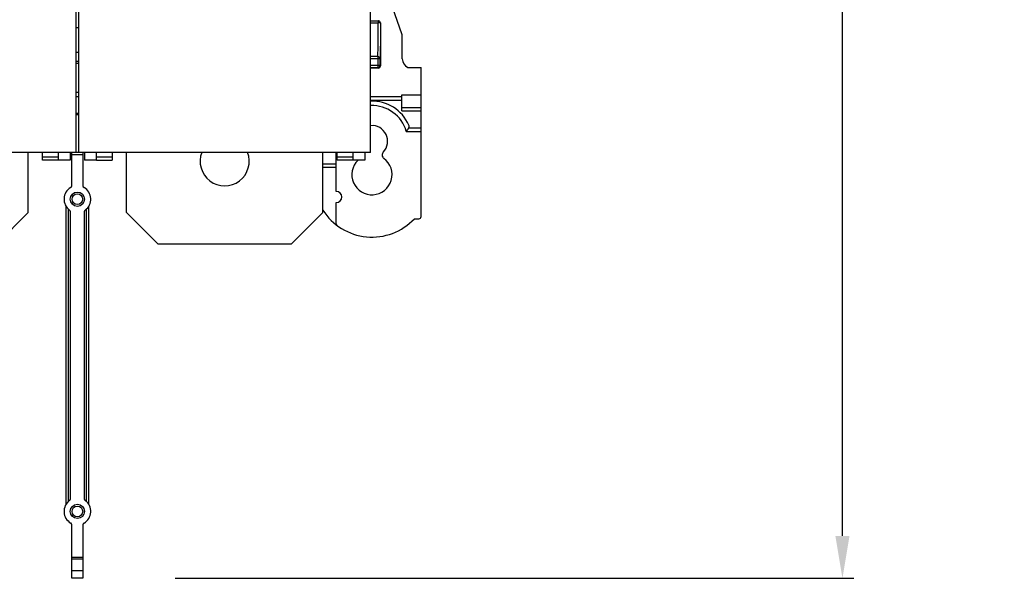
# Model space of a CAD drawing. Units: inches. Extents: x 0 to 44, y 0 to 34.
# Drawn here: x 8.6 to 17.3, y 16.3 to 21.2 of the extents above; entities that cross this region are included whole.
import ezdxf

# ---------------------------------------------------------------- set-up
doc = ezdxf.new("R2010")
doc.units = ezdxf.units.IN
doc.header["$LTSCALE"] = 2.42
doc.header["$MEASUREMENT"] = 0
doc.header["$PDMODE"] = 3
doc.header["$PDSIZE"] = 0.3125
doc.layers.get('0').update_dxf_attribs({"linetype": 'CONTINUOUS'})
doc.layers.get('Defpoints').update_dxf_attribs({"linetype": 'CONTINUOUS'})
doc.layers.add('1', color=7, linetype='CONTINUOUS')
doc.styles.get("Standard").update_dxf_attribs({"font": 'txt', "width": 0.8})
doc.dimstyles.new('AM_ANSI', dxfattribs={"dimtxt": 0.12, "dimasz": 0.1, "dimexe": 0.1, "dimexo": 0.05, "dimgap": 0.06, "dimtad": 0, "dimtih": 1, "dimtoh": 1, "dimdec": 4, "dimzin": 7, "dimdsep": 46, "dimtxsty": 'STANDARD', "dimcen": 0, "dimclrd": 256, "dimclre": 256, "dimclrt": 2, "dimadec": 0, "dimazin": 2, "dimtp": 0.1, "dimtm": 0.1, "dimtfac": 0.71, "dimtdec": 4, "dimtofl": 0, "dimtmove": 0, "dimatfit": 3, "dimfxl": 1, "dimtolj": 1, "dimtzin": 7, "dimlwd": -1, "dimlwe": -1, "dimarcsym": 0})

# ---------------------------------------------------------------- blocks, each defined once
blk = doc.blocks.new('*D2')
for p, q in [((9.705, 31.5392), (15.9529, 31.5392)), ((15.8529, 31.1642), (15.8529, 24.4554)), ((15.8529, 16.6265), (15.8529, 23.3354)), ((9.9654, 16.2515), (15.9529, 16.2515))]:
    blk.add_line(p, q)
for points in [[(15.7904, 31.1642), (15.9154, 31.1642), (15.8529, 31.5392)], [(15.7904, 16.6265), (15.9154, 16.6265), (15.8529, 16.2515)]]:
    blk.add_solid(points)
at = {"layer": 'Defpoints', "color": 0}
for p in [(9.655, 31.5392), (9.9154, 16.2515), (15.8529, 16.2515)]:
    blk.add_point(p, dxfattribs=at)
at = {"insert": (15.8529, 23.8954), "char_height": 0.375, "attachment_point": 5}
blk.add_mtext('\\A1;15.29\\P [388.31mm]', dxfattribs=at)

msp = doc.modelspace()

# ---------------------------------------------------------------- linework, layer by layer
at = {"layer": '1', "color": 7, "linetype": 'Continuous'}
for p, q in [((9.0922, 20.0114), (9.0922, 27.9035)), ((9.1158, 20.0114), (9.1158, 27.9035)), ((11.6906, 20.0114), (11.6906, 27.9035)), ((11.9701, 21.0475), (11.8835, 21.2936)), ((9.0922, 21.1138), (9.1158, 21.1138)), ((11.6906, 21.1728), (11.7577, 21.1728)), ((11.6906, 21.1542), (11.7577, 21.1542)), ((11.7577, 21.1728), (11.7577, 21.1542)), ((11.7774, 21.153), (11.7774, 20.775)), ((11.9701, 20.8382), (11.9701, 21.0475)), ((9.1158, 20.8933), (9.0922, 20.8933)), ((11.7539, 20.8579), (11.6906, 20.8579)), ((11.7539, 20.8579), (11.7539, 20.7591)), ((9.1158, 20.8145), (9.0922, 20.8145)), ((9.1158, 20.7955), (9.0922, 20.7955)), ((9.1158, 20.7949), (9.0922, 20.7949)), ((11.6906, 20.8399), (11.7736, 20.8399)), ((11.7736, 20.7788), (11.6906, 20.7788)), ((11.6906, 20.7591), (11.7539, 20.7591)), ((11.7577, 20.7553), (11.7539, 20.7591)), ((11.7736, 20.7788), (11.7736, 20.8399)), ((11.7736, 20.7788), (11.7774, 20.775)), ((12.0191, 20.7602), (12.1355, 20.7602)), ((12.1355, 19.4455), (12.1355, 20.7602)), ((11.7577, 20.7553), (11.6906, 20.7553)), ((9.1158, 20.5389), (9.0922, 20.5389)), ((9.0922, 20.5044), (9.1158, 20.5044)), ((11.6906, 20.5035), (11.9662, 20.5035)), ((11.9662, 20.5193), (12.1355, 20.5193)), ((11.9662, 20.3778), (11.9662, 20.5193)), ((11.9662, 20.4681), (11.6906, 20.4681)), ((9.1158, 20.3536), (9.0922, 20.3536)), ((9.1158, 20.3421), (9.0922, 20.3421)), ((12.1355, 20.4056), (11.9662, 20.4056)), ((11.9662, 20.3778), (12.1355, 20.3778)), ((12.0054, 20.1959), (12.1355, 20.1959)), ((12.1355, 20.2237), (12.0257, 20.2237)), ((9.0922, 20.0114), (6.5174, 20.0114)), ((8.6709, 19.4799), (8.6709, 20.0114)), ((8.7969, 19.9414), (8.7969, 20.0114)), ((8.9347, 20.0114), (8.9347, 19.9416)), ((9.041, 20.0114), (9.041, 19.9416)), ((9.0548, 19.7173), (9.0548, 20.012)), ((9.0548, 19.9917), (9.1532, 19.9917)), ((9.1158, 20.0113), (9.0922, 20.0113)), ((11.6906, 20.0114), (9.1158, 20.0114)), ((9.1532, 20.012), (9.1532, 19.7173)), ((9.167, 20.0114), (9.167, 19.9416)), ((9.2733, 19.9416), (9.2733, 20.0114)), ((9.4111, 20.0114), (9.4111, 19.9414)), ((9.537, 19.4799), (9.537, 20.0114)), ((11.2693, 19.4799), (11.2693, 20.0114)), ((11.3874, 19.6669), (11.3874, 20.0114)), ((11.3953, 19.9414), (11.3953, 20.0114)), ((11.5331, 20.0114), (11.5331, 19.9416)), ((11.6394, 20.0114), (11.6394, 19.9416)), ((8.7969, 19.9733), (8.9347, 19.9733)), ((8.9347, 19.9414), (8.7969, 19.9414)), ((9.041, 19.9416), (8.9347, 19.9416)), ((9.2733, 19.9416), (9.167, 19.9416)), ((9.2733, 19.9733), (9.4111, 19.9733)), ((9.2733, 19.9414), (9.4111, 19.9414)), ((11.3874, 19.9087), (11.2693, 19.9087)), ((11.3953, 19.9733), (11.5331, 19.9733)), ((11.5331, 19.9414), (11.3953, 19.9414)), ((11.6394, 19.9416), (11.5331, 19.9416)), ((11.2693, 19.8809), (11.3874, 19.8809)), ((11.3874, 19.3815), (11.3874, 19.5685)), ((8.3953, 19.2043), (8.6709, 19.4799)), ((9.0055, 16.9059), (9.0055, 19.5342)), ((9.0233, 19.5129), (9.0233, 16.9272)), ((9.043, 16.9538), (9.043, 19.4863)), ((9.165, 19.4863), (9.165, 16.9538)), ((9.1847, 16.9272), (9.1847, 19.5129)), ((9.2024, 19.5342), (9.2024, 16.9059)), ((9.537, 19.4799), (9.8126, 19.2043)), ((10.9937, 19.2043), (11.2693, 19.4799)), ((12.0764, 19.4258), (12.1158, 19.4258)), ((9.8126, 19.2043), (10.9937, 19.2043)), ((9.0548, 16.2515), (9.0548, 16.7228)), ((9.1532, 16.7228), (9.1532, 16.2515)), ((9.1532, 16.4366), (9.0548, 16.4366)), ((9.0548, 16.4223), (9.1532, 16.4223)), ((9.1532, 16.3182), (9.0548, 16.3182)), ((9.1532, 16.2515), (9.0548, 16.2515))]:
    msp.add_line(p, q, dxfattribs=at)
for centre, radius in [((9.104, 19.598), 0.063), ((9.104, 19.598), 0.0472), ((9.104, 16.8421), 0.063), ((9.104, 16.8421), 0.0472)]:
    msp.add_circle(centre, radius, dxfattribs=at)
for centre, radius, start, end in [((11.7574, 21.1512), 0.0216, 79.49833, 89.18798), ((11.7539, 20.7788), 0.0197, 270.02106, 359.97894), ((12.0567, 20.8382), 0.0866, 180, 244.23455), ((11.7024, 20.1098), 0.315, 15.85616, 92.16432), ((11.7024, 20.1098), 0.3543, 23.57818, 91.90969), ((11.7024, 20.1098), 0.1378, 316.74983, 94.92686), ((11.1215, 20.8633), 1.1075, 322.9421, 324.7261), ((10.4032, 19.9326), 0.2165, 158.63565, 21.36432), ((11.8314, 19.9884), 0.0394, 136.74983, 233.42046), ((11.7024, 19.8145), 0.1772, 133.89902, 53.42046), ((9.0351, 19.7173), 0.0197, 300, 360), ((9.1729, 19.7173), 0.0197, 180, 240), ((9.104, 19.598), 0.1181, 120, 234.14653), ((9.104, 19.598), 0.1181, 305.85347, 60), ((11.3874, 19.6177), 0.0492, 270, 90), ((9.0233, 19.4863), 0.0197, 0, 54.14653), ((9.1847, 19.4863), 0.0197, 125.85347, 180), ((11.7024, 19.7752), 0.5118, 212.20423, 316.95092), ((11.4071, 19.3815), 0.0197, 180, 233.1301), ((12.1158, 19.4455), 0.0197, 270, 360), ((9.104, 16.8421), 0.1181, 125.85347, 240), ((9.0233, 16.9538), 0.0197, 305.85347, 360), ((9.104, 16.8421), 0.1181, 300, 54.14653), ((9.1847, 16.9538), 0.0197, 180, 234.14653), ((9.0351, 16.7228), 0.0197, 0, 60), ((9.1729, 16.7228), 0.0197, 120, 180)]:
    msp.add_arc(centre, radius, start, end, dxfattribs=at)
msp.add_ellipse((11.7577, 20.775), major_axis=(0.0139, -0.0139), ratio=0.999695, start_param=-0.785246, end_param=0.785246, dxfattribs=at)
for points, knots in [([(11.7539, 20.8579), (11.7556, 20.8977), (11.757, 20.9964), (11.7576, 21.0952), (11.7577, 21.1542)], [0, 0, 0, 0, 0.402832, 1, 1, 1, 1]), ([(11.7774, 21.1531), (11.7773, 21.1533), (11.7767, 21.1534), (11.7757, 21.1536), (11.7738, 21.1537), (11.7702, 21.154), (11.7647, 21.1541), (11.7601, 21.1542), (11.7577, 21.1542)], [0, 0, 0, 0, 0.021813, 0.078016, 0.172322, 0.301659, 0.636907, 1, 1, 1, 1]), ([(11.7774, 21.153), (11.7773, 21.1575), (11.7742, 21.1667), (11.7657, 21.1716), (11.7613, 21.1724)], [0, 0, 0, 0, 0.50008, 1, 1, 1, 1]), ([(11.7774, 21.1539), (11.7773, 21.0914), (11.7767, 20.9868), (11.7752, 20.8821), (11.7736, 20.8399)], [0, 0, 0, 0, 0.597059, 1, 1, 1, 1]), ([(11.7539, 20.8579), (11.7589, 20.8579), (11.7689, 20.8544), (11.7736, 20.8446), (11.7736, 20.8399)], [0, 0, 0, 0, 0.515683, 1, 1, 1, 1]), ([(12.0257, 20.2237), (12.0285, 20.2276), (12.0315, 20.2375), (12.0291, 20.2472), (12.0271, 20.2515)], [0, 0, 0, 0, 0.502403, 1, 1, 1, 1])]:
    msp.add_open_spline(points, degree=3, knots=knots, dxfattribs=at)

# ---------------------------------------------------------------- dimensions: what is measured, and where the dimension line sits
dim = msp.add_linear_dim(base=(15.8529, 16.2515), p1=(9.655, 31.5392), p2=(9.9154, 16.2515), angle=90, text='<>\\P[]', dimstyle='AM_ANSI', override={"dimtxt": 0.375, "dimasz": 0.375, "dimdec": 2, "dimclrd": 256, "dimclrt": 256})
dim.commit()
dim.dimension.update_dxf_attribs({"geometry": '*D2', "text_midpoint": (15.8529, 23.8954)})

doc.saveas('drawing.dxf')
